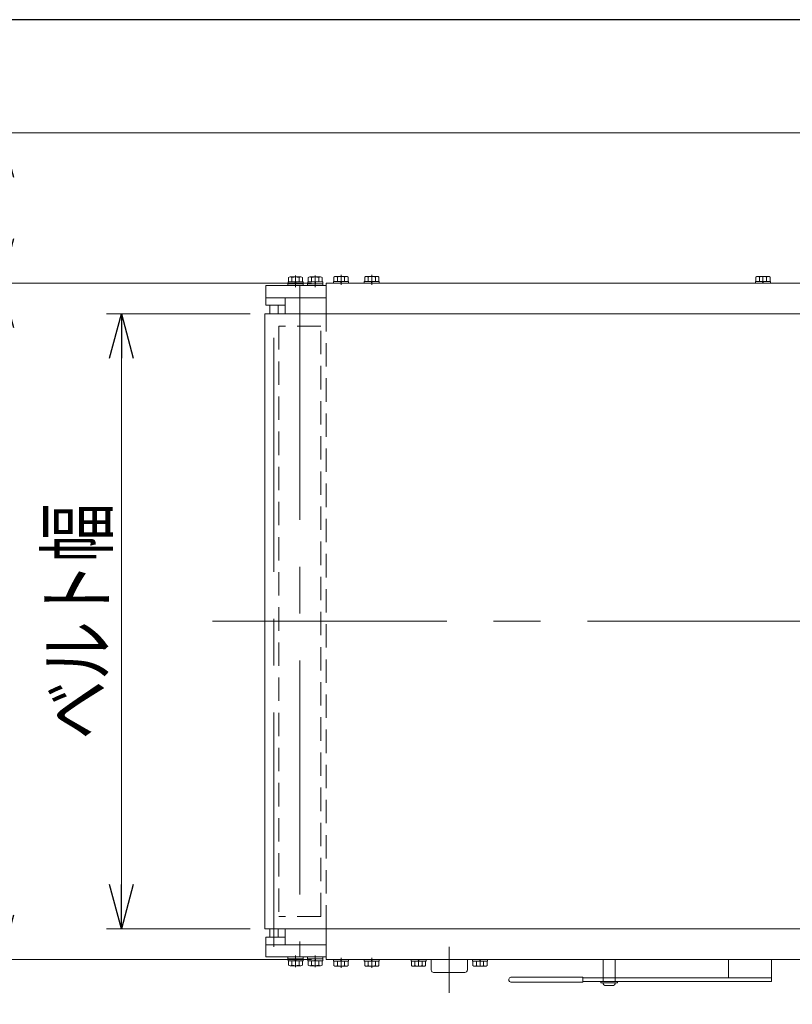
# Model space of a CAD drawing. Units: millimetres. Extents: x -3438 to 3438, y -2316 to 2316.
# Drawn here: x -2786 to -2158, y 1455 to 2256 of the extents above; entities that cross this region are included whole.
import ezdxf
from ezdxf.enums import TextEntityAlignment as Align

# ---------------------------------------------------------------- set-up
doc = ezdxf.new("R2010")
doc.units = ezdxf.units.MM
doc.header["$LTSCALE"] = 3
for name, pattern in [('CENTER', [50.8, 31.75, -6.35, 6.35, -6.35]), ('CENTERX2', [101.6, 63.5, -12.7, 12.7, -12.7]), ('DASHED2', [9.525, 6.35, -3.175]), ('PHANTOM', [63.5, 31.75, -6.35, 6.35, -6.35, 6.35, -6.35])]:
    doc.linetypes.add(name, pattern=pattern)
for name, color, linetype in [('3', 7, 'Continuous'), ('4', 7, 'Continuous'), ('5', 7, 'Continuous'), ('6', 7, 'Continuous'), ('Layer0008', 7, 'Continuous'), ('Layer0027', 7, 'Continuous'), ('ZUWAKU', 7, 'Continuous'), ('寸法', 7, 'Continuous')]:
    doc.layers.add(name, color=color, linetype=linetype)
doc.styles.add('dcStyle0', font='ＭＳ Ｐゴシック', dxfattribs={"width": 0.8})
doc.dimstyles.new('dc_Rotated', dxfattribs={"dimtxt": 48, "dimasz": 36.000023, "dimexe": 12, "dimexo": 12, "dimgap": 10, "dimtad": 3, "dimdsep": 46, "dimtxsty": 'dcStyle0', "dimblk1": 'OPEN30', "dimblk2": 'OPEN30', "dimsah": 1, "dimcen": 0.09, "dimclrd": 2, "dimclre": 2, "dimclrt": 2, "dimadec": 0, "dimazin": 2, "dimtfac": 1, "dimtdec": 4, "dimtmove": 0, "dimatfit": 3, "dimfxl": 1, "dimarcsym": 1})

# ---------------------------------------------------------------- blocks, each defined once
blk = doc.blocks.new('DC_GROUP_W_TBCHH_RE_020_1_22')
at = {"color": 7, "linetype": 'Continuous', "lineweight": 13}
for p, q in [((-2531.16, 1491.7), (-2531.16, 1490.2)), ((-2518.96, 1490.2), (-2531.16, 1490.2)), ((-2530.84, 1490.2), (-2530.84, 1486.71)), ((-2527.95, 1490.2), (-2527.95, 1486.71)), ((-2525.46, 1490.2), (-2525.06, 1491.7)), ((-2525.06, 1490.2), (-2524.66, 1491.7)), ((-2522.17, 1490.2), (-2522.17, 1486.71)), ((-2519.29, 1490.2), (-2519.29, 1486.71)), ((-2518.96, 1491.7), (-2518.96, 1490.2)), ((-2520.73, 1486.2), (-2529.39, 1486.2))]:
    blk.add_line(p, q, dxfattribs=at)
at = {"color": 3, "linetype": 'CENTER', "lineweight": 13}
blk.add_line((-2525.06, 1484.98), (-2525.06, 1492.92), dxfattribs=at)
at = {"color": 7, "linetype": 'Continuous', "lineweight": 13}
for centre, radius, start, end in [((-2529.39, 1488.52), 2.32, 231.48106, 308.51894), ((-2525.06, 1494.72), 8.51, 250.18081, 289.81919), ((-2520.73, 1488.52), 2.32, 231.48106, 308.51894)]:
    blk.add_arc(centre, radius, start, end, dxfattribs=at)
blk = doc.blocks.new('DC_GROUP_W_TBCHH_RE_020_1_23')
at = {"color": 7, "linetype": 'Continuous', "lineweight": 13}
for p, q in [((-2506.16, 1491.7), (-2506.16, 1490.2)), ((-2493.96, 1490.2), (-2506.16, 1490.2)), ((-2505.84, 1490.2), (-2505.84, 1486.71)), ((-2502.95, 1490.2), (-2502.95, 1486.71)), ((-2500.46, 1490.2), (-2500.06, 1491.7)), ((-2500.06, 1490.2), (-2499.66, 1491.7)), ((-2497.17, 1490.2), (-2497.17, 1486.71)), ((-2494.29, 1490.2), (-2494.29, 1486.71)), ((-2493.96, 1491.7), (-2493.96, 1490.2)), ((-2495.73, 1486.2), (-2504.39, 1486.2))]:
    blk.add_line(p, q, dxfattribs=at)
at = {"color": 3, "linetype": 'CENTER', "lineweight": 13}
blk.add_line((-2500.06, 1484.98), (-2500.06, 1492.92), dxfattribs=at)
at = {"color": 7, "linetype": 'Continuous', "lineweight": 13}
for centre, radius, start, end in [((-2504.39, 1488.52), 2.32, 231.48106, 308.51894), ((-2500.06, 1494.72), 8.51, 250.18081, 289.81919), ((-2495.73, 1488.52), 2.32, 231.48106, 308.51894)]:
    blk.add_arc(centre, radius, start, end, dxfattribs=at)
blk = doc.blocks.new('DC_GROUP_W_TBCHH_RE_020_1_24')
at = {"color": 7, "linetype": 'Continuous', "lineweight": 13}
for p, q in [((-2531.16, 2041.7), (-2531.16, 2043.2)), ((-2531.16, 2043.2), (-2518.96, 2043.2)), ((-2530.84, 2043.2), (-2530.84, 2046.7)), ((-2529.39, 2047.2), (-2520.73, 2047.2)), ((-2527.95, 2043.2), (-2527.95, 2046.7)), ((-2525.06, 2043.2), (-2525.46, 2041.7)), ((-2524.66, 2043.2), (-2525.06, 2041.7)), ((-2522.17, 2043.2), (-2522.17, 2046.7)), ((-2519.29, 2043.2), (-2519.29, 2046.7)), ((-2518.96, 2041.7), (-2518.96, 2043.2))]:
    blk.add_line(p, q, dxfattribs=at)
at = {"color": 3, "linetype": 'CENTER', "lineweight": 13}
blk.add_line((-2525.06, 2048.42), (-2525.06, 2040.48), dxfattribs=at)
at = {"color": 7, "linetype": 'Continuous', "lineweight": 13}
for centre, radius, start, end in [((-2529.39, 2044.88), 2.32, 51.48106, 128.51894), ((-2525.06, 2038.69), 8.51, 70.18081, 109.81919), ((-2520.73, 2044.88), 2.32, 51.48106, 128.51894)]:
    blk.add_arc(centre, radius, start, end, dxfattribs=at)
blk = doc.blocks.new('DC_GROUP_W_TBCHH_RE_020_1_25')
at = {"color": 7, "linetype": 'Continuous', "lineweight": 13}
for p, q in [((-2506.16, 2041.7), (-2506.16, 2043.2)), ((-2506.16, 2043.2), (-2493.96, 2043.2)), ((-2505.84, 2043.2), (-2505.84, 2046.7)), ((-2504.39, 2047.2), (-2495.73, 2047.2)), ((-2502.95, 2043.2), (-2502.95, 2046.7)), ((-2500.06, 2043.2), (-2500.46, 2041.7)), ((-2499.66, 2043.2), (-2500.06, 2041.7)), ((-2497.17, 2043.2), (-2497.17, 2046.7)), ((-2494.29, 2043.2), (-2494.29, 2046.7)), ((-2493.96, 2041.7), (-2493.96, 2043.2))]:
    blk.add_line(p, q, dxfattribs=at)
at = {"color": 3, "linetype": 'CENTER', "lineweight": 13}
blk.add_line((-2500.06, 2048.42), (-2500.06, 2040.48), dxfattribs=at)
at = {"color": 7, "linetype": 'Continuous', "lineweight": 13}
for centre, radius, start, end in [((-2504.39, 2044.88), 2.32, 51.48106, 128.51894), ((-2500.06, 2038.69), 8.51, 70.18081, 109.81919), ((-2495.73, 2044.88), 2.32, 51.48106, 128.51894)]:
    blk.add_arc(centre, radius, start, end, dxfattribs=at)
blk = doc.blocks.new('DC_GROUP_W_TBCHH_RE_020_1_26')
at = {"color": 7, "linetype": 'Continuous', "lineweight": 13}
for p, q in [((-2537.06, 2016.7), (-2537.06, 2041.7)), ((-2537.06, 1491.7), (-2537.06, 1516.7))]:
    blk.add_line(p, q, dxfattribs=at)
at = {"color": 4, "linetype": 'DASHED2', "lineweight": 13}
blk.add_line((-2537.06, 1516.7), (-2537.06, 1766.7), dxfattribs=at)
blk = doc.blocks.new('_Open30')
at = {"color": 0, "linetype": 'ByBlock', "lineweight": -2}
for p, q in [((-1, 0.267949), (0, 0)), ((0, 0), (-1, -0.267949)), ((0, 0), (-1, 0))]:
    blk.add_line(p, q, dxfattribs=at)
blk = doc.blocks.new('*D106')
at = {"color": 2, "linetype": 'Continuous', "lineweight": 13}
for p, q in [((-2599.06, 2016.7), (-2715.63, 2016.7)), ((-2703.63, 1516.7), (-2703.63, 2016.7)), ((-2599.06, 1516.7), (-2715.63, 1516.7))]:
    blk.add_line(p, q, dxfattribs=at)
at = {"color": 2, "xscale": 36.00003369138344, "yscale": 35.99987241868372}
for p, rotation in [((-2703.63, 2016.7), 90), ((-2703.63, 1516.7), 270)]:
    blk.add_blockref('_Open30', p, dxfattribs=dict(at, rotation=rotation))
at = {"color": 2, "style": 'dcStyle0', "width": 0.765263}
blk.add_text('ベルト幅', height=48, rotation=90, dxfattribs=at).set_placement((-2715.63, 1670.7), (-2715.63, 1862.7), align=Align.FIT)
blk = doc.blocks.new('*D107')
at = {"color": 2, "linetype": 'Continuous', "lineweight": 13}
for p, q in [((-2549.06, 2041.7), (-2813, 2041.7)), ((-2801, 1491.7), (-2801, 2041.7)), ((-2549.06, 1491.7), (-2813, 1491.7))]:
    blk.add_line(p, q, dxfattribs=at)
at = {"color": 2, "xscale": 36.00003369138344, "yscale": 35.99987241868372}
for p, rotation in [((-2801, 2041.7), 90), ((-2801, 1491.7), 270)]:
    blk.add_blockref('_Open30', p, dxfattribs=dict(at, rotation=rotation))
at = {"color": 2, "style": 'dcStyle0', "width": 0.774103}
blk.add_text('機\u3000幅', height=48, rotation=90, dxfattribs=at).set_placement((-2813, 1694.7), (-2813, 1838.7), align=Align.FIT)
blk = doc.blocks.new('*D129')
at = {"color": 2, "linetype": 'Continuous', "lineweight": 13}
for p, q in [((-2143.26, 2163.9), (-2813, 2163.9)), ((-2801, 2041.7), (-2801, 2163.9)), ((-2549.06, 2041.7), (-2813, 2041.7))]:
    blk.add_line(p, q, dxfattribs=at)
at = {"color": 2, "xscale": 36.00003369138344, "yscale": 35.99987241868372}
for p, rotation in [((-2801, 2163.9), 90), ((-2801, 2041.7), 270)]:
    blk.add_blockref('_Open30', p, dxfattribs=dict(at, rotation=rotation))
at = {"color": 2, "style": 'dcStyle0', "width": 0.780226}
blk.add_text('122.2', height=48, rotation=90, dxfattribs=at).set_placement((-2813, 2047.9), (-2813, 2167.9), align=Align.FIT)
blk = doc.blocks.new('DC_GROUP_W_TBCHH_RE_020_1_200')
at = {"layer": 'Layer0027', "color": 140, "linetype": 'PHANTOM', "lineweight": 13}
for p, q in [((-2312.06, 1473.7), (-2312.06, 1491.7)), ((-2302.06, 1491.7), (-2302.06, 1473.7)), ((-1872.06, 1473.7), (-1872.06, 1491.7)), ((-1862.06, 1491.7), (-1862.06, 1473.7))]:
    blk.add_line(p, q, dxfattribs=at)
at = {"layer": 'Layer0027', "color": 3, "linetype": 'Continuous', "lineweight": 13}
for p, q in [((-2313.86, 1472.7), (-2313.86, 1473.7)), ((-2313.86, 1473.7), (-2300.26, 1473.7)), ((-2300.26, 1473.7), (-2300.26, 1472.7)), ((-1873.86, 1472.7), (-1873.86, 1473.7)), ((-1873.86, 1473.7), (-1860.26, 1473.7)), ((-1860.26, 1473.7), (-1860.26, 1472.7)), ((-2300.26, 1472.7), (-2313.86, 1472.7)), ((-2304.31, 1470.4), (-2309.81, 1470.4)), ((-1860.26, 1472.7), (-1873.86, 1472.7)), ((-1864.31, 1470.4), (-1869.81, 1470.4)), ((-2152.83, 828.75), (-2149.95, 833.75)), ((-2149.95, 833.75), (-2144.17, 833.75)), ((-2144.17, 833.75), (-2141.29, 828.75)), ((-2032.83, 828.75), (-2029.95, 833.75)), ((-2029.95, 833.75), (-2024.17, 833.75)), ((-2024.17, 833.75), (-2021.29, 828.75)), ((-2149.95, 823.75), (-2152.83, 828.75)), ((-2141.29, 828.75), (-2144.17, 823.75)), ((-2029.95, 823.75), (-2032.83, 828.75)), ((-2021.29, 828.75), (-2024.17, 823.75)), ((-2144.17, 823.75), (-2149.95, 823.75)), ((-2024.17, 823.75), (-2029.95, 823.75)), ((-2198.57, 720.75), (-2194.81, 727.25)), ((-2194.81, 714.25), (-2198.57, 720.75)), ((-2194.81, 727.25), (-2187.31, 727.25)), ((-2187.31, 727.25), (-2183.56, 720.75)), ((-2183.56, 720.75), (-2187.31, 714.25)), ((-1990.57, 720.75), (-1986.81, 727.25)), ((-1986.81, 714.25), (-1990.57, 720.75)), ((-1986.81, 727.25), (-1979.31, 727.25)), ((-1979.31, 727.25), (-1975.56, 720.75)), ((-1975.56, 720.75), (-1979.31, 714.25)), ((-2187.31, 714.25), (-2194.81, 714.25)), ((-1979.31, 714.25), (-1986.81, 714.25))]:
    blk.add_line(p, q, dxfattribs=at)
at = {"layer": 'Layer0027', "color": 3, "linetype": 'CENTERX2', "lineweight": 13}
for p, q in [((-2140.13, 828.75), (-2153.99, 828.75)), ((-2020.13, 828.75), (-2033.99, 828.75)), ((-2307.06, 777.03), (-2307.06, 800.47)), ((-1867.06, 800.47), (-1867.06, 777.03)), ((-2295.34, 788.75), (-2318.78, 788.75)), ((-1855.34, 788.75), (-1878.78, 788.75))]:
    blk.add_line(p, q, dxfattribs=at)
at = {"layer": 'Layer0027', "color": 7, "linetype": 'Continuous', "lineweight": 13}
for p, q in [((-2309.95, 788.75), (-2308.5, 791.25)), ((-2308.5, 786.25), (-2309.95, 788.75)), ((-2308.5, 791.25), (-2305.62, 791.25)), ((-2305.62, 786.25), (-2308.5, 786.25)), ((-2305.62, 791.25), (-2304.17, 788.75)), ((-2304.17, 788.75), (-2305.62, 786.25)), ((-1869.95, 788.75), (-1868.5, 791.25)), ((-1868.5, 786.25), (-1869.95, 788.75)), ((-1868.5, 791.25), (-1865.62, 791.25)), ((-1865.62, 786.25), (-1868.5, 786.25)), ((-1865.62, 791.25), (-1864.17, 788.75)), ((-1864.17, 788.75), (-1865.62, 786.25))]:
    blk.add_line(p, q, dxfattribs=at)
at = {"layer": 'Layer0027', "color": 3, "linetype": 'Continuous', "lineweight": 13}
for centre, radius in [((-2147.06, 828.75), 6.1), ((-2027.06, 828.75), 6.1), ((-2307.06, 788.75), 6.8), ((-1867.06, 788.75), 6.8), ((-2191.06, 720.75), 9), ((-2191.06, 720.75), 8.5), ((-1983.06, 720.75), 9), ((-1983.06, 720.75), 8.5)]:
    blk.add_circle(centre, radius, dxfattribs=at)
for centre, start, end in [((-2309.81, 1472.7), 180, 270), ((-2304.31, 1472.7), 270, 0), ((-1869.81, 1472.7), 180, 270), ((-1864.31, 1472.7), 270, 0)]:
    blk.add_arc(centre, 2.3, start, end, dxfattribs=at)
blk = doc.blocks.new('DC_GROUP_W_TBCHH_RE_020_1_201')
at = {"layer": 'Layer0027', "color": 3, "linetype": 'CENTERX2', "lineweight": 13}
for p, q in [((-2147.06, 836.05), (-2147.06, 821.38)), ((-2027.06, 835.94), (-2027.06, 821.7))]:
    blk.add_line(p, q, dxfattribs=at)
blk = doc.blocks.new('DC_GROUP_W_TBCHH_RE_020_1_199')
at = {"layer": 'Layer0027', "linetype": 'Continuous'}
for name in ['DC_GROUP_W_TBCHH_RE_020_1_200', 'DC_GROUP_W_TBCHH_RE_020_1_201']:
    blk.add_blockref(name, (0, 0), dxfattribs=at)
blk = doc.blocks.new('DC_GROUP_W_TBCHH_RE_020_1_20')
at = {"layer": '4', "color": 3, "linetype": 'Continuous', "lineweight": 13}
for p, q in [((-2583.06, 2023.7), (-2576.06, 2023.7)), ((-2576.06, 1509.7), (-2583.06, 1509.7))]:
    blk.add_line(p, q, dxfattribs=at)
at = {"layer": '4', "color": 7, "linetype": 'Continuous', "lineweight": 13}
for p, q in [((-2583.06, 2016.7), (-2583.06, 2023.7)), ((-2576.06, 2023.7), (-2576.06, 2016.7)), ((-2583.06, 1509.7), (-2583.06, 1516.7)), ((-2576.06, 1516.7), (-2576.06, 1509.7))]:
    blk.add_line(p, q, dxfattribs=at)
blk = doc.blocks.new('DC_GROUP_W_TBCHH_RE_020_1_14')
at = {"layer": '3', "color": 7, "linetype": 'Continuous', "lineweight": 13}
for p, q in [((-2552.31, 1493.7), (-2552.31, 1492.1)), ((-2539.81, 1493.7), (-2552.31, 1493.7)), ((-2539.81, 1492.1), (-2552.31, 1492.1)), ((-2552.16, 1492.1), (-2552.16, 1490.6)), ((-2539.96, 1490.6), (-2552.16, 1490.6)), ((-2551.83, 1490.6), (-2551.83, 1487.11)), ((-2548.95, 1490.6), (-2548.95, 1487.11)), ((-2546.46, 1490.6), (-2546.06, 1492.1)), ((-2546.06, 1490.6), (-2545.66, 1492.1)), ((-2543.17, 1490.6), (-2543.17, 1487.11)), ((-2540.29, 1490.6), (-2540.29, 1487.11)), ((-2539.96, 1492.1), (-2539.96, 1490.6)), ((-2539.81, 1493.7), (-2539.81, 1492.1)), ((-2541.73, 1486.6), (-2550.39, 1486.6))]:
    blk.add_line(p, q, dxfattribs=at)
at = {"layer": '3', "color": 3, "linetype": 'CENTERX2', "lineweight": 13}
blk.add_line((-2546.06, 1485.35), (-2546.06, 1494.95), dxfattribs=at)
at = {"layer": '3', "color": 7, "linetype": 'Continuous', "lineweight": 13}
for centre, radius, start, end in [((-2550.39, 1488.92), 2.32, 231.48106, 308.51894), ((-2546.06, 1495.12), 8.51, 250.18081, 289.81919), ((-2541.73, 1488.92), 2.32, 231.48106, 308.51894)]:
    blk.add_arc(centre, radius, start, end, dxfattribs=at)
blk = doc.blocks.new('DC_GROUP_W_TBCHH_RE_020_1_15')
at = {"layer": '3', "color": 7, "linetype": 'Continuous', "lineweight": 13}
for p, q in [((-2568.31, 1493.7), (-2568.31, 1492.1)), ((-2555.81, 1493.7), (-2568.31, 1493.7)), ((-2555.81, 1492.1), (-2568.31, 1492.1)), ((-2568.16, 1492.1), (-2568.16, 1490.6)), ((-2555.96, 1490.6), (-2568.16, 1490.6)), ((-2567.83, 1490.6), (-2567.83, 1487.11)), ((-2564.95, 1490.6), (-2564.95, 1487.11)), ((-2562.46, 1490.6), (-2562.06, 1492.1)), ((-2562.06, 1490.6), (-2561.66, 1492.1)), ((-2559.17, 1490.6), (-2559.17, 1487.11)), ((-2556.29, 1490.6), (-2556.29, 1487.11)), ((-2555.96, 1492.1), (-2555.96, 1490.6)), ((-2555.81, 1493.7), (-2555.81, 1492.1)), ((-2557.73, 1486.6), (-2566.39, 1486.6))]:
    blk.add_line(p, q, dxfattribs=at)
at = {"layer": '3', "color": 3, "linetype": 'CENTERX2', "lineweight": 13}
blk.add_line((-2562.06, 1485.35), (-2562.06, 1494.95), dxfattribs=at)
at = {"layer": '3', "color": 7, "linetype": 'Continuous', "lineweight": 13}
for centre, radius, start, end in [((-2566.39, 1488.92), 2.32, 231.48106, 308.51894), ((-2562.06, 1495.12), 8.51, 250.18081, 289.81919), ((-2557.73, 1488.92), 2.32, 231.48106, 308.51894)]:
    blk.add_arc(centre, radius, start, end, dxfattribs=at)
blk = doc.blocks.new('DC_GROUP_W_TBCHH_RE_020_1_16')
at = {"layer": '3', "color": 7, "linetype": 'Continuous', "lineweight": 13}
for p, q in [((-2586.06, 1503.7), (-2586.06, 1493.7)), ((-2537.06, 1503.7), (-2586.06, 1503.7)), ((-2537.06, 1503.7), (-2537.06, 1493.7)), ((-2586.06, 1493.7), (-2537.06, 1493.7))]:
    blk.add_line(p, q, dxfattribs=at)
blk = doc.blocks.new('DC_GROUP_W_TBCHH_RE_020_1_17')
at = {"layer": '3', "color": 7, "linetype": 'Continuous', "lineweight": 13}
for p, q in [((-2586.06, 2029.7), (-2586.06, 2039.7)), ((-2586.06, 2039.7), (-2537.06, 2039.7)), ((-2537.06, 2029.7), (-2537.06, 2039.7)), ((-2537.06, 2029.7), (-2586.06, 2029.7))]:
    blk.add_line(p, q, dxfattribs=at)
blk = doc.blocks.new('DC_GROUP_W_TBCHH_RE_020_1_18')
at = {"layer": '3', "color": 7, "linetype": 'Continuous', "lineweight": 13}
for p, q in [((-2552.16, 2041.3), (-2552.16, 2042.8)), ((-2539.96, 2042.8), (-2552.16, 2042.8)), ((-2551.83, 2042.8), (-2551.83, 2046.3)), ((-2541.73, 2046.8), (-2550.39, 2046.8)), ((-2548.95, 2042.8), (-2548.95, 2046.3)), ((-2546.46, 2042.8), (-2546.06, 2041.3)), ((-2546.06, 2042.8), (-2545.66, 2041.3)), ((-2543.17, 2042.8), (-2543.17, 2046.3)), ((-2540.29, 2042.8), (-2540.29, 2046.3)), ((-2539.96, 2041.3), (-2539.96, 2042.8)), ((-2552.31, 2039.7), (-2552.31, 2041.3)), ((-2539.81, 2041.3), (-2552.31, 2041.3)), ((-2539.81, 2039.7), (-2552.31, 2039.7)), ((-2539.81, 2039.7), (-2539.81, 2041.3))]:
    blk.add_line(p, q, dxfattribs=at)
at = {"layer": '3', "color": 3, "linetype": 'CENTERX2', "lineweight": 13}
blk.add_line((-2546.06, 2048.05), (-2546.06, 2038.45), dxfattribs=at)
at = {"layer": '3', "color": 7, "linetype": 'Continuous', "lineweight": 13}
for centre, radius, start, end in [((-2550.39, 2044.48), 2.32, 51.48106, 128.51894), ((-2546.06, 2038.29), 8.51, 70.18081, 109.81919), ((-2541.73, 2044.48), 2.32, 51.48106, 128.51894)]:
    blk.add_arc(centre, radius, start, end, dxfattribs=at)
blk = doc.blocks.new('DC_GROUP_W_TBCHH_RE_020_1_19')
at = {"layer": '3', "color": 7, "linetype": 'Continuous', "lineweight": 13}
for p, q in [((-2568.16, 2041.3), (-2568.16, 2042.8)), ((-2555.96, 2042.8), (-2568.16, 2042.8)), ((-2567.83, 2042.8), (-2567.83, 2046.3)), ((-2557.73, 2046.8), (-2566.39, 2046.8)), ((-2564.95, 2042.8), (-2564.95, 2046.3)), ((-2562.46, 2042.8), (-2562.06, 2041.3)), ((-2562.06, 2042.8), (-2561.66, 2041.3)), ((-2559.17, 2042.8), (-2559.17, 2046.3)), ((-2556.29, 2042.8), (-2556.29, 2046.3)), ((-2555.96, 2041.3), (-2555.96, 2042.8)), ((-2568.31, 2039.7), (-2568.31, 2041.3)), ((-2555.81, 2041.3), (-2568.31, 2041.3)), ((-2555.81, 2039.7), (-2568.31, 2039.7)), ((-2555.81, 2039.7), (-2555.81, 2041.3))]:
    blk.add_line(p, q, dxfattribs=at)
at = {"layer": '3', "color": 3, "linetype": 'CENTERX2', "lineweight": 13}
blk.add_line((-2562.06, 2048.05), (-2562.06, 2038.45), dxfattribs=at)
at = {"layer": '3', "color": 7, "linetype": 'Continuous', "lineweight": 13}
for centre, radius, start, end in [((-2566.39, 2044.48), 2.32, 51.48106, 128.51894), ((-2562.06, 2038.29), 8.51, 70.18081, 109.81919), ((-2557.73, 2044.48), 2.32, 51.48106, 128.51894)]:
    blk.add_arc(centre, radius, start, end, dxfattribs=at)
blk = doc.blocks.new('DC_GROUP_W_TBCHH_RE_020_1_21')
at = {"layer": '5', "color": 3, "linetype": 'CENTERX2', "lineweight": 13}
blk.add_line((-2579.56, 1502.04), (-2579.56, 2031.8), dxfattribs=at)
blk = doc.blocks.new('DC_GROUP_W_TBCHH_RE_020_1_27')
at = {"layer": '6', "color": 3, "linetype": 'CENTERX2', "lineweight": 13}
blk.add_line((-2558.56, 2039.7), (-2558.56, 1493.7), dxfattribs=at)
blk = doc.blocks.new('DC_GROUP_W_TBCHH_RE_020_1_29')
at = {"layer": '寸法', "color": 7, "linetype": 'Continuous', "lineweight": 13}
for p, q in [((-2586.06, 2029.7), (-2537.06, 2029.7)), ((-2586.06, 2023.7), (-2586.06, 2029.7)), ((-2570.56, 2029.7), (-2570.56, 2016.7)), ((-2537.06, 2016.7), (-2537.06, 2029.7)), ((-2570.56, 2023.7), (-2586.06, 2023.7)), ((-2570.56, 1503.7), (-2570.56, 1516.7)), ((-2537.06, 1516.7), (-2537.06, 1503.7)), ((-2570.56, 1509.7), (-2586.06, 1509.7)), ((-2586.06, 1509.7), (-2586.06, 1503.7)), ((-2586.06, 1503.7), (-2537.06, 1503.7))]:
    blk.add_line(p, q, dxfattribs=at)
at = {"layer": '寸法', "color": 4, "linetype": 'DASHED2', "lineweight": 13}
blk.add_line((-2537.06, 1516.7), (-2537.06, 2016.7), dxfattribs=at)
blk = doc.blocks.new('DC_GROUP_W_TBCHH_RE_020_1_146')
at = {"layer": 'Layer0027', "color": 140, "linetype": 'Continuous', "lineweight": 13}
for p, q in [((-2188.16, 2041.7), (-2188.16, 2043.2)), ((-2188.16, 2043.2), (-2175.96, 2043.2)), ((-2187.83, 2043.2), (-2187.83, 2046.7)), ((-2186.39, 2047.2), (-2177.73, 2047.2)), ((-2184.95, 2043.2), (-2184.95, 2046.7)), ((-2182.06, 2043.2), (-2182.46, 2041.7)), ((-2181.66, 2043.2), (-2182.06, 2041.7)), ((-2179.17, 2043.2), (-2179.17, 2046.7)), ((-2176.29, 2043.2), (-2176.29, 2046.7)), ((-2175.96, 2041.7), (-2175.96, 2043.2)), ((-2188.16, 2041.7), (-2175.96, 2041.7))]:
    blk.add_line(p, q, dxfattribs=at)
at = {"layer": 'Layer0027', "color": 3, "linetype": 'CENTERX2', "lineweight": 13}
blk.add_line((-2182.06, 2047.2), (-2182.06, 2041.7), dxfattribs=at)
at = {"layer": 'Layer0027', "color": 140, "linetype": 'Continuous', "lineweight": 13}
for centre, radius, start, end in [((-2186.39, 2044.88), 2.32, 51.48106, 128.51894), ((-2182.06, 2038.69), 8.51, 70.18081, 109.81919), ((-2177.73, 2044.88), 2.32, 51.48106, 128.51894)]:
    blk.add_arc(centre, radius, start, end, dxfattribs=at)
blk = doc.blocks.new('DC_GROUP_W_TBCHH_RE_020_1_147')
at = {"layer": 'Layer0027', "color": 140, "linetype": 'Continuous', "lineweight": 13}
for p, q in [((-2188.16, 2041.7), (-2188.16, 2043.2)), ((-2188.16, 2043.2), (-2175.96, 2043.2)), ((-2187.83, 2043.2), (-2187.83, 2046.7)), ((-2186.39, 2047.2), (-2177.73, 2047.2)), ((-2184.95, 2043.2), (-2184.95, 2046.7)), ((-2182.06, 2043.2), (-2182.46, 2041.7)), ((-2181.66, 2043.2), (-2182.06, 2041.7)), ((-2179.17, 2043.2), (-2179.17, 2046.7)), ((-2176.29, 2043.2), (-2176.29, 2046.7)), ((-2175.96, 2041.7), (-2175.96, 2043.2)), ((-2188.16, 2041.7), (-2175.96, 2041.7))]:
    blk.add_line(p, q, dxfattribs=at)
at = {"layer": 'Layer0027', "color": 3, "linetype": 'CENTERX2', "lineweight": 13}
blk.add_line((-2182.06, 2047.2), (-2182.06, 2041.7), dxfattribs=at)
at = {"layer": 'Layer0027', "color": 140, "linetype": 'Continuous', "lineweight": 13}
for centre, radius, start, end in [((-2186.39, 2044.88), 2.32, 51.48106, 128.51894), ((-2182.06, 2038.69), 8.51, 70.18081, 109.81919), ((-2177.73, 2044.88), 2.32, 51.48106, 128.51894)]:
    blk.add_arc(centre, radius, start, end, dxfattribs=at)
blk = doc.blocks.new('DC_GROUP_W_TBCHH_RE_020_1_148')
at = {"layer": 'Layer0027', "color": 140, "linetype": 'Continuous', "lineweight": 13}
for p, q in [((-2188.16, 2041.7), (-2188.16, 2043.2)), ((-2188.16, 2043.2), (-2175.96, 2043.2)), ((-2187.83, 2043.2), (-2187.83, 2046.7)), ((-2186.39, 2047.2), (-2177.73, 2047.2)), ((-2184.95, 2043.2), (-2184.95, 2046.7)), ((-2182.06, 2043.2), (-2182.46, 2041.7)), ((-2181.66, 2043.2), (-2182.06, 2041.7)), ((-2179.17, 2043.2), (-2179.17, 2046.7)), ((-2176.29, 2043.2), (-2176.29, 2046.7)), ((-2175.96, 2041.7), (-2175.96, 2043.2)), ((-2188.16, 2041.7), (-2175.96, 2041.7))]:
    blk.add_line(p, q, dxfattribs=at)
at = {"layer": 'Layer0027', "color": 3, "linetype": 'CENTERX2', "lineweight": 13}
blk.add_line((-2182.06, 2047.2), (-2182.06, 2041.7), dxfattribs=at)
at = {"layer": 'Layer0027', "color": 140, "linetype": 'Continuous', "lineweight": 13}
for centre, radius, start, end in [((-2186.39, 2044.88), 2.32, 51.48106, 128.51894), ((-2182.06, 2038.69), 8.51, 70.18081, 109.81919), ((-2177.73, 2044.88), 2.32, 51.48106, 128.51894)]:
    blk.add_arc(centre, radius, start, end, dxfattribs=at)
blk = doc.blocks.new('DC_GROUP_W_TBCHH_RE_020_1_149')
at = {"layer": 'Layer0027', "color": 140, "linetype": 'Continuous', "lineweight": 13}
for p, q in [((-2188.16, 2041.7), (-2188.16, 2043.2)), ((-2188.16, 2043.2), (-2175.96, 2043.2)), ((-2187.83, 2043.2), (-2187.83, 2046.7)), ((-2186.39, 2047.2), (-2177.73, 2047.2)), ((-2184.95, 2043.2), (-2184.95, 2046.7)), ((-2182.06, 2043.2), (-2182.46, 2041.7)), ((-2181.66, 2043.2), (-2182.06, 2041.7)), ((-2179.17, 2043.2), (-2179.17, 2046.7)), ((-2176.29, 2043.2), (-2176.29, 2046.7)), ((-2175.96, 2041.7), (-2175.96, 2043.2)), ((-2188.16, 2041.7), (-2175.96, 2041.7))]:
    blk.add_line(p, q, dxfattribs=at)
at = {"layer": 'Layer0027', "color": 3, "linetype": 'CENTERX2', "lineweight": 13}
blk.add_line((-2182.06, 2047.2), (-2182.06, 2041.7), dxfattribs=at)
at = {"layer": 'Layer0027', "color": 140, "linetype": 'Continuous', "lineweight": 13}
for centre, radius, start, end in [((-2186.39, 2044.88), 2.32, 51.48106, 128.51894), ((-2182.06, 2038.69), 8.51, 70.18081, 109.81919), ((-2177.73, 2044.88), 2.32, 51.48106, 128.51894)]:
    blk.add_arc(centre, radius, start, end, dxfattribs=at)
blk = doc.blocks.new('DC_GROUP_W_TBCHH_RE_020_1_150')
at = {"layer": 'Layer0027', "color": 140, "linetype": 'Continuous', "lineweight": 13}
for p, q in [((-2188.16, 2041.7), (-2188.16, 2043.2)), ((-2188.16, 2043.2), (-2175.96, 2043.2)), ((-2187.83, 2043.2), (-2187.83, 2046.7)), ((-2186.39, 2047.2), (-2177.73, 2047.2)), ((-2184.95, 2043.2), (-2184.95, 2046.7)), ((-2182.06, 2043.2), (-2182.46, 2041.7)), ((-2181.66, 2043.2), (-2182.06, 2041.7)), ((-2179.17, 2043.2), (-2179.17, 2046.7)), ((-2176.29, 2043.2), (-2176.29, 2046.7)), ((-2175.96, 2041.7), (-2175.96, 2043.2)), ((-2188.16, 2041.7), (-2175.96, 2041.7))]:
    blk.add_line(p, q, dxfattribs=at)
at = {"layer": 'Layer0027', "color": 3, "linetype": 'CENTERX2', "lineweight": 13}
blk.add_line((-2182.06, 2047.2), (-2182.06, 2041.7), dxfattribs=at)
at = {"layer": 'Layer0027', "color": 140, "linetype": 'Continuous', "lineweight": 13}
for centre, radius, start, end in [((-2186.39, 2044.88), 2.32, 51.48106, 128.51894), ((-2182.06, 2038.69), 8.51, 70.18081, 109.81919), ((-2177.73, 2044.88), 2.32, 51.48106, 128.51894)]:
    blk.add_arc(centre, radius, start, end, dxfattribs=at)
blk = doc.blocks.new('DC_GROUP_W_TBCHH_RE_020_1_189')
at = {"layer": 'Layer0008', "color": 140, "linetype": 'Continuous', "lineweight": 13}
for p, q in [((-2468.16, 1491.7), (-2455.96, 1491.7)), ((-2468.16, 1491.7), (-2468.16, 1490.2)), ((-2468.16, 1490.2), (-2455.96, 1490.2)), ((-2467.83, 1490.2), (-2467.83, 1486.71)), ((-2464.95, 1490.2), (-2464.95, 1486.71)), ((-2462.06, 1490.2), (-2462.46, 1491.7)), ((-2461.66, 1490.2), (-2462.06, 1491.7)), ((-2459.17, 1490.2), (-2459.17, 1486.71)), ((-2456.29, 1490.2), (-2456.29, 1486.71)), ((-2455.96, 1491.7), (-2455.96, 1490.2)), ((-2466.39, 1486.2), (-2457.73, 1486.2))]:
    blk.add_line(p, q, dxfattribs=at)
at = {"layer": 'Layer0008', "color": 3, "linetype": 'CENTERX2', "lineweight": 13}
blk.add_line((-2462.06, 1486.2), (-2462.06, 1491.7), dxfattribs=at)
at = {"layer": 'Layer0008', "color": 140, "linetype": 'Continuous', "lineweight": 13}
for centre, radius, start, end in [((-2466.39, 1488.52), 2.32, 231.48106, 308.51894), ((-2462.06, 1494.72), 8.51, 250.18081, 289.81919), ((-2457.73, 1488.52), 2.32, 231.48106, 308.51894)]:
    blk.add_arc(centre, radius, start, end, dxfattribs=at)
blk = doc.blocks.new('DC_GROUP_W_TBCHH_RE_020_1_190')
at = {"layer": 'Layer0008', "color": 140, "linetype": 'Continuous', "lineweight": 13}
for p, q in [((-2418.16, 1491.7), (-2405.96, 1491.7)), ((-2418.16, 1491.7), (-2418.16, 1490.2)), ((-2418.16, 1490.2), (-2405.96, 1490.2)), ((-2417.83, 1490.2), (-2417.83, 1486.71)), ((-2414.95, 1490.2), (-2414.95, 1486.71)), ((-2412.06, 1490.2), (-2412.46, 1491.7)), ((-2411.66, 1490.2), (-2412.06, 1491.7)), ((-2409.17, 1490.2), (-2409.17, 1486.71)), ((-2406.29, 1490.2), (-2406.29, 1486.71)), ((-2405.96, 1491.7), (-2405.96, 1490.2)), ((-2416.39, 1486.2), (-2407.73, 1486.2))]:
    blk.add_line(p, q, dxfattribs=at)
at = {"layer": 'Layer0008', "color": 3, "linetype": 'CENTERX2', "lineweight": 13}
blk.add_line((-2412.06, 1486.2), (-2412.06, 1491.7), dxfattribs=at)
at = {"layer": 'Layer0008', "color": 140, "linetype": 'Continuous', "lineweight": 13}
for centre, radius, start, end in [((-2416.39, 1488.52), 2.32, 231.48106, 308.51894), ((-2412.06, 1494.72), 8.51, 250.18081, 289.81919), ((-2407.73, 1488.52), 2.32, 231.48106, 308.51894)]:
    blk.add_arc(centre, radius, start, end, dxfattribs=at)

msp = doc.modelspace()

# ---------------------------------------------------------------- linework, layer by layer
at = {"color": 7, "linetype": 'Continuous', "lineweight": 13}
for p, q in [((-2537.06084054, 2041.70183562), (-1853.76084054, 2041.70183562)), ((-2587.06084054, 2016.70183562), (-2587.06084054, 1516.70183562)), ((-2587.06084054, 2016.70183562), (-587.06084054, 2016.70183562)), ((-587.06084054, 1516.70183562), (-2587.06084054, 1516.70183562)), ((-599.86084054, 1491.70183562), (-2537.06084054, 1491.70183562)), ((-2451.76084054, 1483.10183562), (-2451.76084054, 1491.70183562)), ((-2422.36084054, 1491.70183562), (-2422.36084054, 1483.10183562)), ((-2210.06084054, 1476.70183562), (-2210.06084054, 1491.70183562)), ((-2175.06084054, 1491.70183562), (-2175.06084054, 1473.70183562)), ((-2424.36084054, 1481.10183562), (-2449.76084054, 1481.10183562)), ((-2388.56084054, 1474.70183562), (-2388.56084054, 1475.70183562)), ((-2387.06084054, 1477.20183562), (-2328.56084054, 1477.20183562)), ((-2328.56084054, 1477.20183562), (-2328.56084054, 1473.20183562)), ((-2175.06084054, 1476.70183562), (-2328.56084054, 1476.70183562)), ((-2175.06084054, 1473.70183562), (-2328.56084054, 1473.70183562)), ((-2328.56084054, 1473.20183562), (-2387.06084054, 1473.20183562))]:
    msp.add_line(p, q, dxfattribs=at)
at = {"color": 4, "linetype": 'DASHED2', "lineweight": 13}
for p, q in [((-2541.56084054, 2006.70183562), (-2575.56084054, 2006.70183562)), ((-2575.56084054, 2006.70183562), (-2575.56084054, 1526.70183562)), ((-2541.56084054, 1526.70183562), (-2541.56084054, 2006.70183562)), ((-2541.56084054, 1526.70183562), (-2575.56084054, 1526.70183562))]:
    msp.add_line(p, q, dxfattribs=at)
at = {"color": 3, "linetype": 'CENTERX2', "lineweight": 13}
for p, q in [((-2629.60361731, 1766.70183562), (-562.81033868, 1766.70183562)), ((-2437.06084054, 1502.00520641), (-2437.06084054, 1464.48835248))]:
    msp.add_line(p, q, dxfattribs=at)
at = {"color": 7, "linetype": 'Continuous', "lineweight": 13}
for centre, radius, start, end in [((-2449.76084054, 1483.10183562), 2, 180, 270), ((-2424.36084054, 1483.10183562), 2, 270, 0), ((-2387.06084054, 1475.70183562), 1.5, 90, 180), ((-2387.06084054, 1474.70183562), 1.5, 180, 270)]:
    msp.add_arc(centre, radius, start, end, dxfattribs=at)
at = {"layer": 'ZUWAKU', "color": 7, "linetype": 'Continuous', "lineweight": 25}
msp.add_line((3378, 2256), (-3378, 2256), dxfattribs=at)

# ---------------------------------------------------------------- block references
at = {"linetype": 'Continuous'}
for name in ['DC_GROUP_W_TBCHH_RE_020_1_24', 'DC_GROUP_W_TBCHH_RE_020_1_25', 'DC_GROUP_W_TBCHH_RE_020_1_26', 'DC_GROUP_W_TBCHH_RE_020_1_22', 'DC_GROUP_W_TBCHH_RE_020_1_23', 'DC_GROUP_W_TBCHH_RE_020_1_199']:
    msp.add_blockref(name, (0, 0), dxfattribs=at)
at = {"layer": '3', "linetype": 'Continuous'}
for name in ['DC_GROUP_W_TBCHH_RE_020_1_19', 'DC_GROUP_W_TBCHH_RE_020_1_18', 'DC_GROUP_W_TBCHH_RE_020_1_17', 'DC_GROUP_W_TBCHH_RE_020_1_16', 'DC_GROUP_W_TBCHH_RE_020_1_15', 'DC_GROUP_W_TBCHH_RE_020_1_14']:
    msp.add_blockref(name, (0, 0), dxfattribs=at)
at = {"layer": '4', "linetype": 'Continuous'}
msp.add_blockref('DC_GROUP_W_TBCHH_RE_020_1_20', (0, 0), dxfattribs=at)
at = {"layer": '5', "linetype": 'Continuous'}
msp.add_blockref('DC_GROUP_W_TBCHH_RE_020_1_21', (0, 0), dxfattribs=at)
at = {"layer": '6', "linetype": 'Continuous'}
msp.add_blockref('DC_GROUP_W_TBCHH_RE_020_1_27', (0, 0), dxfattribs=at)
at = {"layer": 'Layer0008', "linetype": 'Continuous'}
for name in ['DC_GROUP_W_TBCHH_RE_020_1_189', 'DC_GROUP_W_TBCHH_RE_020_1_190']:
    msp.add_blockref(name, (0, 0), dxfattribs=at)
at = {"layer": 'Layer0027', "linetype": 'Continuous'}
for name in ['DC_GROUP_W_TBCHH_RE_020_1_146', 'DC_GROUP_W_TBCHH_RE_020_1_147', 'DC_GROUP_W_TBCHH_RE_020_1_148', 'DC_GROUP_W_TBCHH_RE_020_1_149', 'DC_GROUP_W_TBCHH_RE_020_1_150']:
    msp.add_blockref(name, (0, 0), dxfattribs=at)
at = {"layer": '寸法', "linetype": 'Continuous'}
msp.add_blockref('DC_GROUP_W_TBCHH_RE_020_1_29', (0, 0), dxfattribs=at)

# ---------------------------------------------------------------- dimensions: what is measured, and where the dimension line sits
at = {"linetype": 'Continuous', "lineweight": 13}
dim = msp.add_linear_dim(base=(-2801.0015626, 2163.90183562), p1=(-2537.06084054, 2041.70183562), p2=(-2131.26084054, 2163.90183562), angle=90, dimstyle='dc_Rotated', override={"dimtxt": 48, "dimasz": 36.000023, "dimexe": 12, "dimexo": 12, "dimgap": 12, "dimtad": 3, "dimtih": 0, "dimtoh": 0, "dimdec": 3, "dimlfac": 1, "dimzin": 8, "dimtxsty": 'dcStyle0', "dimblk1": 'Open30', "dimblk2": 'Open30', "dimsah": 1, "dimclrd": 2, "dimclre": 2, "dimclrt": 2, "dimazin": 2, "dimtofl": 1, "dimtolj": 0, "dimtzin": 8, "dimarcsym": 1}, dxfattribs=at)
dim.commit()
dim.dimension.update_dxf_attribs({"geometry": '*D129', "text_midpoint": (-2801.0015626, 2107.90183562), "dimtype": 160})
for base, p1, p2, text, picture, middle in [((-2801.0015626, 2041.70183562), (-2537.06084054, 1491.70183562), (-2537.06084054, 2041.70183562), '機\u3000幅', '*D107', (-2801.0015626, 1766.70183562)), ((-2703.62746327, 2016.70183562), (-2587.06084054, 1516.70183562), (-2587.06084054, 2016.70183562), 'ベルト幅', '*D106', (-2703.62746327, 1766.70183562))]:
    dim = msp.add_linear_dim(base=base, p1=p1, p2=p2, angle=90, text=text, dimstyle='dc_Rotated', override={"dimtxt": 48, "dimasz": 36.000023, "dimexe": 12, "dimexo": 12, "dimgap": 12, "dimtad": 3, "dimtih": 0, "dimtoh": 0, "dimdec": 3, "dimlfac": 1, "dimzin": 8, "dimtxsty": 'dcStyle0', "dimblk1": 'Open30', "dimblk2": 'Open30', "dimsah": 1, "dimclrd": 2, "dimclre": 2, "dimclrt": 2, "dimazin": 2, "dimtofl": 1, "dimtolj": 0, "dimtzin": 8, "dimarcsym": 1}, dxfattribs=at)
    dim.commit()
    dim.dimension.update_dxf_attribs({"geometry": picture, "text_midpoint": middle, "dimtype": 160})

doc.saveas('drawing.dxf')
